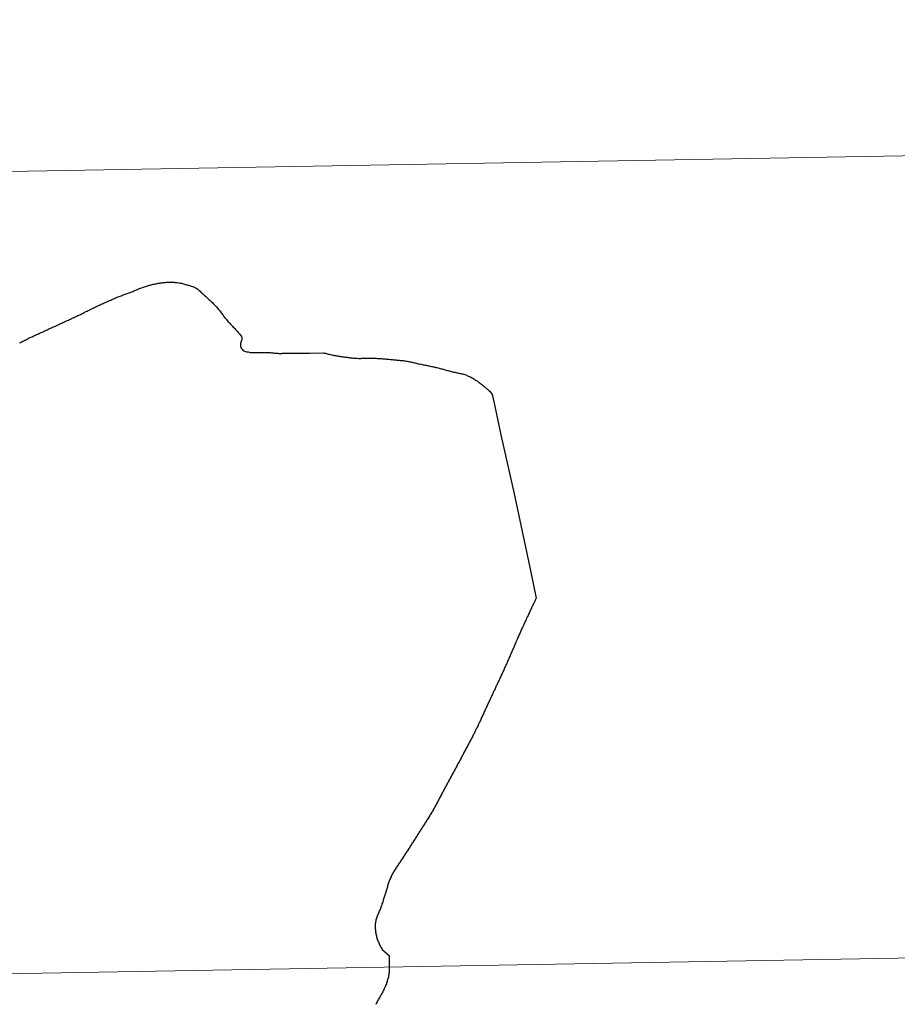
# Model space of a CAD drawing. Extents: x 615779 to 620285, y 794012 to 797059.
# Drawn here: x 616856 to 616886, y 794241 to 794275 of the extents above; entities that cross this region are included whole.
import ezdxf

# ---------------------------------------------------------------- set-up
doc = ezdxf.new("R2010")
doc.units = 0
doc.header["$MEASUREMENT"] = 0
doc.layers.add('Nivel 63', color=7, linetype='Continuous')

msp = doc.modelspace()

# ---------------------------------------------------------------- linework, layer by layer
at = {"layer": 'Nivel 63', "color": 7, "linetype": 'Continuous', "lineweight": 30, "flags": 128}
for points in [[(616857.927, 794264.825), (616857.961, 794264.841), (616857.993, 794264.856), (616858.026, 794264.871), (616858.058, 794264.887), (616858.092, 794264.905), (616858.122, 794264.917), (616858.155, 794264.935), (616858.187, 794264.949), (616858.219, 794264.967), (616858.252, 794264.981), (616858.284, 794264.999), (616858.316, 794265.015), (616858.35, 794265.031), (616858.381, 794265.047), (616858.413, 794265.064), (616858.447, 794265.08), (616858.478, 794265.096), (616858.512, 794265.112), (616858.544, 794265.129), (616858.576, 794265.144), (616858.609, 794265.16), (616858.641, 794265.176), (616858.675, 794265.192), (616858.707, 794265.207), (616858.738, 794265.222), (616858.772, 794265.238), (616858.804, 794265.252), (616858.838, 794265.268), (616858.869, 794265.282), (616858.903, 794265.298), (616858.937, 794265.312), (616858.969, 794265.328), (616859.002, 794265.343), (616859.036, 794265.357), (616859.07, 794265.372), (616859.102, 794265.387), (616859.135, 794265.401), (616859.169, 794265.415), (616859.203, 794265.43), (616859.235, 794265.445), (616859.268, 794265.458), (616859.302, 794265.472), (616859.336, 794265.486), (616859.37, 794265.5), (616859.395, 794265.511), (616859.429, 794265.524), (616859.463, 794265.538), (616859.497, 794265.55), (616859.531, 794265.564), (616859.564, 794265.576), (616859.598, 794265.589), (616859.632, 794265.603), (616859.668, 794265.615), (616859.701, 794265.628), (616859.733, 794265.64), (616859.769, 794265.653), (616859.803, 794265.667), (616859.837, 794265.679), (616859.864, 794265.69), (616859.896, 794265.702), (616859.93, 794265.715), (616859.964, 794265.729), (616859.999, 794265.743), (616860.031, 794265.757), (616860.065, 794265.77), (616860.099, 794265.784), (616860.133, 794265.798), (616860.166, 794265.811), (616860.2, 794265.825), (616860.234, 794265.839), (616860.268, 794265.851), (616860.301, 794265.864), (616860.337, 794265.876), (616860.369, 794265.886), (616860.405, 794265.898), (616860.441, 794265.909), (616860.474, 794265.918), (616860.498, 794265.925), (616860.534, 794265.933), (616860.57, 794265.943), (616860.606, 794265.952), (616860.64, 794265.96), (616860.676, 794265.969), (616860.712, 794265.975), (616860.747, 794265.982), (616860.783, 794265.989), (616860.819, 794265.995), (616860.855, 794266), (616860.891, 794266.007), (616860.927, 794266.012), (616860.963, 794266.016), (616860.999, 794266.019), (616861.035, 794266.023), (616861.071, 794266.027), (616861.107, 794266.029), (616861.115, 794266.03), (616861.151, 794266.032), (616861.187, 794266.033), (616861.225, 794266.033), (616861.261, 794266.034)], [(616857.927, 794264.825), (616857.961, 794264.841), (616857.993, 794264.856), (616858.026, 794264.871), (616858.058, 794264.887), (616858.092, 794264.905), (616858.122, 794264.917), (616858.155, 794264.935), (616858.187, 794264.949), (616858.219, 794264.967), (616858.252, 794264.981), (616858.284, 794264.999), (616858.316, 794265.015), (616858.35, 794265.031), (616858.381, 794265.047), (616858.413, 794265.064), (616858.447, 794265.08), (616858.478, 794265.096), (616858.512, 794265.112), (616858.544, 794265.129), (616858.576, 794265.144), (616858.609, 794265.16), (616858.641, 794265.176), (616858.675, 794265.192), (616858.707, 794265.207), (616858.738, 794265.222), (616858.772, 794265.238), (616858.804, 794265.252), (616858.838, 794265.268), (616858.869, 794265.282), (616858.903, 794265.298), (616858.937, 794265.312), (616858.969, 794265.328), (616859.002, 794265.343), (616859.036, 794265.357), (616859.07, 794265.372), (616859.102, 794265.387), (616859.135, 794265.401), (616859.169, 794265.415), (616859.203, 794265.43), (616859.235, 794265.445), (616859.268, 794265.458), (616859.302, 794265.472), (616859.336, 794265.486), (616859.37, 794265.5), (616859.395, 794265.511), (616859.429, 794265.524), (616859.463, 794265.538), (616859.497, 794265.55), (616859.531, 794265.564), (616859.564, 794265.576), (616859.598, 794265.589), (616859.632, 794265.603), (616859.668, 794265.615), (616859.701, 794265.628), (616859.733, 794265.64), (616859.769, 794265.653), (616859.803, 794265.667), (616859.837, 794265.679), (616859.864, 794265.69), (616859.896, 794265.702), (616859.93, 794265.715), (616859.964, 794265.729), (616859.999, 794265.743), (616860.031, 794265.757), (616860.065, 794265.77), (616860.099, 794265.784), (616860.133, 794265.798), (616860.166, 794265.811), (616860.2, 794265.825), (616860.234, 794265.839), (616860.268, 794265.851), (616860.301, 794265.864), (616860.337, 794265.876), (616860.369, 794265.886), (616860.405, 794265.898), (616860.441, 794265.909), (616860.474, 794265.918), (616860.498, 794265.925), (616860.534, 794265.933), (616860.57, 794265.943), (616860.606, 794265.952), (616860.64, 794265.96), (616860.676, 794265.969), (616860.712, 794265.975), (616860.747, 794265.982), (616860.783, 794265.989), (616860.819, 794265.995), (616860.855, 794266), (616860.891, 794266.007), (616860.927, 794266.012), (616860.963, 794266.016), (616860.999, 794266.019), (616861.035, 794266.023), (616861.071, 794266.027), (616861.107, 794266.029), (616861.115, 794266.03), (616861.151, 794266.032), (616861.187, 794266.033), (616861.225, 794266.033), (616861.261, 794266.034)], [(616861.261, 794266.034), (616861.297, 794266.033), (616861.333, 794266.032), (616861.369, 794266.031), (616861.405, 794266.028), (616861.441, 794266.024), (616861.477, 794266.02), (616861.515, 794266.015), (616861.549, 794266.01), (616861.585, 794266.003), (616861.619, 794265.996), (616861.655, 794265.987), (616861.69, 794265.978), (616861.726, 794265.967), (616861.76, 794265.958), (616861.796, 794265.947), (616861.83, 794265.937), (616861.865, 794265.927), (616861.867, 794265.927), (616861.901, 794265.916), (616861.937, 794265.906), (616861.971, 794265.896), (616862.007, 794265.885), (616862.04, 794265.873), (616862.074, 794265.859), (616862.106, 794265.842), (616862.13, 794265.828), (616862.159, 794265.809), (616862.189, 794265.787), (616862.217, 794265.765), (616862.244, 794265.742), (616862.272, 794265.717), (616862.299, 794265.691), (616862.325, 794265.667), (616862.352, 794265.642), (616862.378, 794265.616), (616862.404, 794265.592), (616862.429, 794265.57), (616862.457, 794265.546), (616862.484, 794265.52), (616862.51, 794265.497), (616862.539, 794265.473), (616862.565, 794265.448), (616862.591, 794265.424), (616862.618, 794265.4), (616862.644, 794265.374), (616862.671, 794265.349), (616862.697, 794265.323), (616862.724, 794265.298), (616862.748, 794265.272), (616862.773, 794265.246), (616862.799, 794265.22), (616862.823, 794265.193), (616862.842, 794265.172), (616862.866, 794265.145), (616862.889, 794265.117), (616862.913, 794265.09), (616862.936, 794265.06), (616862.958, 794265.033), (616862.981, 794265.004), (616863.003, 794264.974), (616863.024, 794264.946), (616863.046, 794264.917), (616863.067, 794264.887), (616863.089, 794264.859), (616863.112, 794264.831), (616863.134, 794264.801), (616863.157, 794264.773), (616863.179, 794264.745), (616863.204, 794264.716), (616863.226, 794264.689), (616863.226, 794264.688), (616863.251, 794264.66), (616863.275, 794264.633), (616863.3, 794264.607), (616863.324, 794264.58), (616863.349, 794264.553), (616863.375, 794264.527), (616863.4, 794264.501), (616863.424, 794264.476), (616863.449, 794264.448), (616863.473, 794264.421), (616863.5, 794264.394), (616863.522, 794264.367), (616863.546, 794264.34), (616863.565, 794264.317), (616863.591, 794264.289), (616863.614, 794264.264), (616863.638, 794264.235), (616863.663, 794264.208), (616863.685, 794264.178), (616863.704, 794264.147), (616863.72, 794264.116), (616863.722, 794264.112), (616863.725, 794264.076), (616863.725, 794264.065), (616863.718, 794264.03), (616863.71, 794264.005), (616863.699, 794263.97), (616863.686, 794263.937), (616863.676, 794263.903)], [(616861.261, 794266.034), (616861.297, 794266.033), (616861.333, 794266.032), (616861.369, 794266.031), (616861.405, 794266.028), (616861.441, 794266.024), (616861.477, 794266.02), (616861.515, 794266.015), (616861.549, 794266.01), (616861.585, 794266.003), (616861.619, 794265.996), (616861.655, 794265.987), (616861.69, 794265.978), (616861.726, 794265.967), (616861.76, 794265.958), (616861.796, 794265.947), (616861.83, 794265.937), (616861.865, 794265.927), (616861.867, 794265.927), (616861.901, 794265.916), (616861.937, 794265.906), (616861.971, 794265.896), (616862.007, 794265.885), (616862.04, 794265.873), (616862.074, 794265.859), (616862.106, 794265.842), (616862.13, 794265.828), (616862.159, 794265.809), (616862.189, 794265.787), (616862.217, 794265.765), (616862.244, 794265.742), (616862.272, 794265.717), (616862.299, 794265.691), (616862.325, 794265.667), (616862.352, 794265.642), (616862.378, 794265.616), (616862.404, 794265.592), (616862.429, 794265.57), (616862.457, 794265.546), (616862.484, 794265.52), (616862.51, 794265.497), (616862.539, 794265.473), (616862.565, 794265.448), (616862.591, 794265.424), (616862.618, 794265.4), (616862.644, 794265.374), (616862.671, 794265.349), (616862.697, 794265.323), (616862.724, 794265.298), (616862.748, 794265.272), (616862.773, 794265.246), (616862.799, 794265.22), (616862.823, 794265.193), (616862.842, 794265.172), (616862.866, 794265.145), (616862.889, 794265.117), (616862.913, 794265.09), (616862.936, 794265.06), (616862.958, 794265.033), (616862.981, 794265.004), (616863.003, 794264.974), (616863.024, 794264.946), (616863.046, 794264.917), (616863.067, 794264.887), (616863.089, 794264.859), (616863.112, 794264.831), (616863.134, 794264.801), (616863.157, 794264.773), (616863.179, 794264.745), (616863.204, 794264.716), (616863.226, 794264.689), (616863.226, 794264.688), (616863.251, 794264.66), (616863.275, 794264.633), (616863.3, 794264.607), (616863.324, 794264.58), (616863.349, 794264.553), (616863.375, 794264.527), (616863.4, 794264.501), (616863.424, 794264.476), (616863.449, 794264.448), (616863.473, 794264.421), (616863.5, 794264.394), (616863.522, 794264.367), (616863.546, 794264.34), (616863.565, 794264.317), (616863.591, 794264.289), (616863.614, 794264.264), (616863.638, 794264.235), (616863.663, 794264.208), (616863.685, 794264.178), (616863.704, 794264.147), (616863.72, 794264.116), (616863.722, 794264.112), (616863.725, 794264.076), (616863.725, 794264.065), (616863.718, 794264.03), (616863.71, 794264.005), (616863.699, 794263.97), (616863.686, 794263.937), (616863.676, 794263.903)], [(616856.005, 794263.922), (616856.036, 794263.94), (616856.07, 794263.957), (616856.084, 794263.965), (616856.116, 794263.981), (616856.147, 794264), (616856.181, 794264.015), (616856.213, 794264.034), (616856.244, 794264.048), (616856.276, 794264.067), (616856.306, 794264.078), (616856.338, 794264.096), (616856.371, 794264.109), (616856.403, 794264.126), (616856.437, 794264.141), (616856.469, 794264.157), (616856.502, 794264.171), (616856.536, 794264.186), (616856.57, 794264.201), (616856.602, 794264.216), (616856.635, 794264.231), (616856.667, 794264.246), (616856.685, 794264.253), (616856.719, 794264.27), (616856.75, 794264.284), (616856.784, 794264.301), (616856.816, 794264.314), (616856.85, 794264.33), (616856.883, 794264.344), (616856.915, 794264.359), (616856.947, 794264.375), (616856.981, 794264.389), (616857.02, 794264.41), (616857.048, 794264.42), (616857.08, 794264.436), (616857.114, 794264.45), (616857.145, 794264.467), (616857.179, 794264.481), (616857.213, 794264.497), (616857.245, 794264.511), (616857.278, 794264.528), (616857.312, 794264.542), (616857.344, 794264.558), (616857.366, 794264.567), (616857.399, 794264.584), (616857.433, 794264.598), (616857.465, 794264.615), (616857.499, 794264.628), (616857.53, 794264.645), (616857.566, 794264.658), (616857.598, 794264.675), (616857.631, 794264.689), (616857.663, 794264.704), (616857.697, 794264.719), (616857.731, 794264.733), (616857.762, 794264.749), (616857.796, 794264.763), (616857.83, 794264.78), (616857.862, 794264.795), (616857.895, 794264.81), (616857.927, 794264.825)], [(616856.005, 794263.922), (616856.036, 794263.94), (616856.07, 794263.957), (616856.084, 794263.965), (616856.116, 794263.981), (616856.147, 794264), (616856.181, 794264.015), (616856.213, 794264.034), (616856.244, 794264.048), (616856.276, 794264.067), (616856.306, 794264.078), (616856.338, 794264.096), (616856.371, 794264.109), (616856.403, 794264.126), (616856.437, 794264.141), (616856.469, 794264.157), (616856.502, 794264.171), (616856.536, 794264.186), (616856.57, 794264.201), (616856.602, 794264.216), (616856.635, 794264.231), (616856.667, 794264.246), (616856.685, 794264.253), (616856.719, 794264.27), (616856.75, 794264.284), (616856.784, 794264.301), (616856.816, 794264.314), (616856.85, 794264.33), (616856.883, 794264.344), (616856.915, 794264.359), (616856.947, 794264.375), (616856.981, 794264.389), (616857.02, 794264.41), (616857.048, 794264.42), (616857.08, 794264.436), (616857.114, 794264.45), (616857.145, 794264.467), (616857.179, 794264.481), (616857.213, 794264.497), (616857.245, 794264.511), (616857.278, 794264.528), (616857.312, 794264.542), (616857.344, 794264.558), (616857.366, 794264.567), (616857.399, 794264.584), (616857.433, 794264.598), (616857.465, 794264.615), (616857.499, 794264.628), (616857.53, 794264.645), (616857.566, 794264.658), (616857.598, 794264.675), (616857.631, 794264.689), (616857.663, 794264.704), (616857.697, 794264.719), (616857.731, 794264.733), (616857.762, 794264.749), (616857.796, 794264.763), (616857.83, 794264.78), (616857.862, 794264.795), (616857.895, 794264.81), (616857.927, 794264.825)], [(616863.676, 794263.903), (616863.671, 794263.867), (616863.671, 794263.849), (616863.676, 794263.813), (616863.686, 794263.777), (616863.701, 794263.742), (616863.709, 794263.729), (616863.732, 794263.702), (616863.758, 794263.674), (616863.788, 794263.654), (616863.817, 794263.639), (616863.851, 794263.629), (616863.887, 794263.62), (616863.903, 794263.617), (616863.937, 794263.609), (616863.973, 794263.602), (616864.01, 794263.597), (616864.046, 794263.594), (616864.052, 794263.593), (616864.088, 794263.59), (616864.124, 794263.589), (616864.16, 794263.587), (616864.196, 794263.587), (616864.232, 794263.588), (616864.268, 794263.588), (616864.306, 794263.59), (616864.342, 794263.59), (616864.378, 794263.592), (616864.414, 794263.593), (616864.45, 794263.593), (616864.486, 794263.596), (616864.524, 794263.595), (616864.56, 794263.595), (616864.596, 794263.594), (616864.608, 794263.593), (616864.644, 794263.592), (616864.68, 794263.59), (616864.714, 794263.586), (616864.752, 794263.584), (616864.788, 794263.579), (616864.824, 794263.575), (616864.86, 794263.573), (616864.896, 794263.568), (616864.932, 794263.566), (616864.968, 794263.563), (616865.004, 794263.562), (616865.04, 794263.56), (616865.076, 794263.559), (616865.114, 794263.562), (616865.138, 794263.563), (616865.174, 794263.57), (616865.18, 794263.57), (616865.216, 794263.571), (616865.252, 794263.572), (616865.288, 794263.572), (616865.324, 794263.572), (616865.36, 794263.572), (616865.398, 794263.57), (616865.434, 794263.569), (616865.47, 794263.569), (616865.506, 794263.569), (616865.542, 794263.568), (616865.568, 794263.569), (616865.604, 794263.567), (616865.64, 794263.567), (616865.676, 794263.569), (616865.714, 794263.567), (616865.75, 794263.568), (616865.786, 794263.568), (616865.822, 794263.568), (616865.858, 794263.568), (616865.894, 794263.567), (616865.93, 794263.569), (616865.968, 794263.568), (616866.004, 794263.568), (616866.04, 794263.568), (616866.076, 794263.569), (616866.552, 794263.583), (616866.562, 794263.58), (616866.592, 794263.571), (616866.622, 794263.564), (616866.657, 794263.554), (616866.689, 794263.545), (616866.723, 794263.536), (616866.759, 794263.529), (616866.797, 794263.519), (616866.835, 794263.511), (616866.876, 794263.503), (616866.918, 794263.494), (616866.938, 794263.491), (616866.974, 794263.483), (616867.008, 794263.477), (616867.044, 794263.471), (616867.08, 794263.464), (616867.114, 794263.459), (616867.152, 794263.453), (616867.189, 794263.449), (616867.225, 794263.443), (616867.261, 794263.438), (616867.297, 794263.433), (616867.301, 794263.433)], [(616863.676, 794263.903), (616863.671, 794263.867), (616863.671, 794263.849), (616863.676, 794263.813), (616863.686, 794263.777), (616863.701, 794263.742), (616863.709, 794263.729), (616863.732, 794263.702), (616863.758, 794263.674), (616863.788, 794263.654), (616863.817, 794263.639), (616863.851, 794263.629), (616863.887, 794263.62), (616863.903, 794263.617), (616863.937, 794263.609), (616863.973, 794263.602), (616864.01, 794263.597), (616864.046, 794263.594), (616864.052, 794263.593), (616864.088, 794263.59), (616864.124, 794263.589), (616864.16, 794263.587), (616864.196, 794263.587), (616864.232, 794263.588), (616864.268, 794263.588), (616864.306, 794263.59), (616864.342, 794263.59), (616864.378, 794263.592), (616864.414, 794263.593), (616864.45, 794263.593), (616864.486, 794263.596), (616864.524, 794263.595), (616864.56, 794263.595), (616864.596, 794263.594), (616864.608, 794263.593), (616864.644, 794263.592), (616864.68, 794263.59), (616864.714, 794263.586), (616864.752, 794263.584), (616864.788, 794263.579), (616864.824, 794263.575), (616864.86, 794263.573), (616864.896, 794263.568), (616864.932, 794263.566), (616864.968, 794263.563), (616865.004, 794263.562), (616865.04, 794263.56), (616865.076, 794263.559), (616865.114, 794263.562), (616865.138, 794263.563), (616865.174, 794263.57), (616865.18, 794263.57), (616865.216, 794263.571), (616865.252, 794263.572), (616865.288, 794263.572), (616865.324, 794263.572), (616865.36, 794263.572), (616865.398, 794263.57), (616865.434, 794263.569), (616865.47, 794263.569), (616865.506, 794263.569), (616865.542, 794263.568), (616865.568, 794263.569), (616865.604, 794263.567), (616865.64, 794263.567), (616865.676, 794263.569), (616865.714, 794263.567), (616865.75, 794263.568), (616865.786, 794263.568), (616865.822, 794263.568), (616865.858, 794263.568), (616865.894, 794263.567), (616865.93, 794263.569), (616865.968, 794263.568), (616866.004, 794263.568), (616866.04, 794263.568), (616866.076, 794263.569), (616866.552, 794263.583), (616866.562, 794263.58), (616866.592, 794263.571), (616866.622, 794263.564), (616866.657, 794263.554), (616866.689, 794263.545), (616866.723, 794263.536), (616866.759, 794263.529), (616866.797, 794263.519), (616866.835, 794263.511), (616866.876, 794263.503), (616866.918, 794263.494), (616866.938, 794263.491), (616866.974, 794263.483), (616867.008, 794263.477), (616867.044, 794263.471), (616867.08, 794263.464), (616867.114, 794263.459), (616867.152, 794263.453), (616867.189, 794263.449), (616867.225, 794263.443), (616867.261, 794263.438), (616867.297, 794263.433), (616867.301, 794263.433)], [(616867.301, 794263.433), (616867.337, 794263.428), (616867.373, 794263.424), (616867.409, 794263.418), (616867.445, 794263.415), (616867.481, 794263.409), (616867.517, 794263.405), (616867.553, 794263.401), (616867.59, 794263.397), (616867.624, 794263.396), (616867.662, 794263.391), (616867.698, 794263.39), (616867.71, 794263.388), (616867.748, 794263.389), (616867.784, 794263.387), (616867.82, 794263.388), (616867.856, 794263.388), (616867.892, 794263.389), (616867.928, 794263.389), (616867.954, 794263.389), (616867.988, 794263.39), (616868.026, 794263.391), (616868.062, 794263.393), (616868.098, 794263.392), (616868.136, 794263.394), (616868.172, 794263.394), (616868.208, 794263.394), (616868.244, 794263.393), (616868.278, 794263.393), (616868.314, 794263.393), (616868.35, 794263.39), (616868.386, 794263.389), (616868.422, 794263.388), (616868.46, 794263.384), (616868.496, 794263.383), (616868.532, 794263.38), (616868.568, 794263.378), (616868.604, 794263.376), (616868.626, 794263.375), (616868.66, 794263.371), (616868.698, 794263.368), (616868.734, 794263.365), (616868.77, 794263.363), (616868.806, 794263.359), (616868.842, 794263.355), (616868.878, 794263.354), (616868.915, 794263.348), (616868.951, 794263.345), (616868.987, 794263.341), (616869.001, 794263.341), (616869.037, 794263.336), (616869.073, 794263.334), (616869.105, 794263.33), (616869.145, 794263.327), (616869.181, 794263.324), (616869.217, 794263.319), (616869.253, 794263.318), (616869.289, 794263.313), (616869.325, 794263.309), (616869.361, 794263.304), (616869.398, 794263.3), (616869.434, 794263.293), (616869.46, 794263.29), (616869.496, 794263.282), (616869.53, 794263.275), (616869.566, 794263.269), (616869.602, 794263.26), (616869.636, 794263.253), (616869.673, 794263.244), (616869.709, 794263.237), (616869.743, 794263.228), (616869.779, 794263.219), (616869.815, 794263.213), (616869.849, 794263.202), (616869.883, 794263.195), (616869.92, 794263.188), (616869.946, 794263.182), (616869.982, 794263.175), (616870.018, 794263.168), (616870.054, 794263.16), (616870.088, 794263.154), (616870.124, 794263.146), (616870.16, 794263.139), (616870.195, 794263.132), (616870.231, 794263.125), (616870.267, 794263.119), (616870.303, 794263.11), (616870.337, 794263.104), (616870.373, 794263.096), (616870.409, 794263.087), (616870.445, 794263.08), (616870.462, 794263.075), (616870.498, 794263.066), (616870.534, 794263.056), (616870.568, 794263.049), (616870.604, 794263.038), (616870.638, 794263.029), (616870.675, 794263.019), (616870.709, 794263.009), (616870.743, 794262.999), (616870.779, 794262.99)], [(616867.301, 794263.433), (616867.337, 794263.428), (616867.373, 794263.424), (616867.409, 794263.418), (616867.445, 794263.415), (616867.481, 794263.409), (616867.517, 794263.405), (616867.553, 794263.401), (616867.59, 794263.397), (616867.624, 794263.396), (616867.662, 794263.391), (616867.698, 794263.39), (616867.71, 794263.388), (616867.748, 794263.389), (616867.784, 794263.387), (616867.82, 794263.388), (616867.856, 794263.388), (616867.892, 794263.389), (616867.928, 794263.389), (616867.954, 794263.389), (616867.988, 794263.39), (616868.026, 794263.391), (616868.062, 794263.393), (616868.098, 794263.392), (616868.136, 794263.394), (616868.172, 794263.394), (616868.208, 794263.394), (616868.244, 794263.393), (616868.278, 794263.393), (616868.314, 794263.393), (616868.35, 794263.39), (616868.386, 794263.389), (616868.422, 794263.388), (616868.46, 794263.384), (616868.496, 794263.383), (616868.532, 794263.38), (616868.568, 794263.378), (616868.604, 794263.376), (616868.626, 794263.375), (616868.66, 794263.371), (616868.698, 794263.368), (616868.734, 794263.365), (616868.77, 794263.363), (616868.806, 794263.359), (616868.842, 794263.355), (616868.878, 794263.354), (616868.915, 794263.348), (616868.951, 794263.345), (616868.987, 794263.341), (616869.001, 794263.341), (616869.037, 794263.336), (616869.073, 794263.334), (616869.105, 794263.33), (616869.145, 794263.327), (616869.181, 794263.324), (616869.217, 794263.319), (616869.253, 794263.318), (616869.289, 794263.313), (616869.325, 794263.309), (616869.361, 794263.304), (616869.398, 794263.3), (616869.434, 794263.293), (616869.46, 794263.29), (616869.496, 794263.282), (616869.53, 794263.275), (616869.566, 794263.269), (616869.602, 794263.26), (616869.636, 794263.253), (616869.673, 794263.244), (616869.709, 794263.237), (616869.743, 794263.228), (616869.779, 794263.219), (616869.815, 794263.213), (616869.849, 794263.202), (616869.883, 794263.195), (616869.92, 794263.188), (616869.946, 794263.182), (616869.982, 794263.175), (616870.018, 794263.168), (616870.054, 794263.16), (616870.088, 794263.154), (616870.124, 794263.146), (616870.16, 794263.139), (616870.195, 794263.132), (616870.231, 794263.125), (616870.267, 794263.119), (616870.303, 794263.11), (616870.337, 794263.104), (616870.373, 794263.096), (616870.409, 794263.087), (616870.445, 794263.08), (616870.462, 794263.075), (616870.498, 794263.066), (616870.534, 794263.056), (616870.568, 794263.049), (616870.604, 794263.038), (616870.638, 794263.029), (616870.675, 794263.019), (616870.709, 794263.009), (616870.743, 794262.999), (616870.779, 794262.99)], [(616870.779, 794262.99), (616870.813, 794262.979), (616870.849, 794262.969), (616870.884, 794262.961), (616870.918, 794262.95), (616870.954, 794262.942), (616870.988, 794262.932), (616871.024, 794262.924), (616871.048, 794262.917), (616871.085, 794262.91), (616871.119, 794262.903), (616871.155, 794262.896), (616871.189, 794262.889), (616871.225, 794262.881), (616871.261, 794262.875), (616871.295, 794262.867), (616871.333, 794262.859), (616871.368, 794262.851), (616871.404, 794262.841), (616871.426, 794262.834), (616871.462, 794262.824), (616871.496, 794262.811), (616871.531, 794262.799), (616871.563, 794262.784), (616871.591, 794262.772), (616871.625, 794262.756), (616871.658, 794262.741), (616871.692, 794262.723), (616871.722, 794262.707), (616871.755, 794262.688), (616871.767, 794262.681), (616871.797, 794262.661), (616871.827, 794262.642), (616871.858, 794262.622), (616871.888, 794262.602), (616871.918, 794262.581), (616871.949, 794262.56), (616871.977, 794262.539), (616872.006, 794262.517), (616872.036, 794262.495), (616872.054, 794262.482), (616872.083, 794262.459), (616872.111, 794262.437), (616872.139, 794262.414), (616872.166, 794262.392), (616872.194, 794262.368), (616872.223, 794262.344), (616872.249, 794262.319), (616872.275, 794262.296), (616872.304, 794262.271), (616872.33, 794262.247), (616872.414, 794262.134), (616872.481, 794261.836), (616872.721, 794260.733), (616873.177, 794258.684), (616873.758, 794255.959), (616873.942, 794255.052), (616873.936, 794255.039), (616873.923, 794255.012), (616873.909, 794254.985), (616873.896, 794254.957), (616873.882, 794254.928), (616873.869, 794254.899), (616873.855, 794254.87), (616873.842, 794254.841), (616873.826, 794254.811), (616873.813, 794254.78), (616873.797, 794254.751), (616873.784, 794254.72), (616873.768, 794254.688), (616873.753, 794254.656), (616873.737, 794254.625), (616873.724, 794254.593), (616873.707, 794254.559), (616873.693, 794254.526), (616873.676, 794254.494), (616873.66, 794254.461), (616873.645, 794254.426), (616873.63, 794254.391), (616873.612, 794254.358), (616873.595, 794254.321), (616873.581, 794254.286), (616873.564, 794254.25), (616873.549, 794254.215), (616873.531, 794254.178), (616873.514, 794254.141), (616873.497, 794254.105), (616873.479, 794254.067), (616873.462, 794254.029), (616873.444, 794253.991), (616873.427, 794253.952), (616873.414, 794253.923), (616873.4, 794253.89), (616873.385, 794253.857), (616873.367, 794253.824), (616873.354, 794253.791), (616873.339, 794253.757), (616873.325, 794253.724), (616873.31, 794253.691), (616873.296, 794253.658), (616873.281, 794253.625)], [(616870.779, 794262.99), (616870.813, 794262.979), (616870.849, 794262.969), (616870.884, 794262.961), (616870.918, 794262.95), (616870.954, 794262.942), (616870.988, 794262.932), (616871.024, 794262.924), (616871.048, 794262.917), (616871.085, 794262.91), (616871.119, 794262.903), (616871.155, 794262.896), (616871.189, 794262.889), (616871.225, 794262.881), (616871.261, 794262.875), (616871.295, 794262.867), (616871.333, 794262.859), (616871.368, 794262.851), (616871.404, 794262.841), (616871.426, 794262.834), (616871.462, 794262.824), (616871.496, 794262.811), (616871.531, 794262.799), (616871.563, 794262.784), (616871.591, 794262.772), (616871.625, 794262.756), (616871.658, 794262.741), (616871.692, 794262.723), (616871.722, 794262.707), (616871.755, 794262.688), (616871.767, 794262.681), (616871.797, 794262.661), (616871.827, 794262.642), (616871.858, 794262.622), (616871.888, 794262.602), (616871.918, 794262.581), (616871.949, 794262.56), (616871.977, 794262.539), (616872.006, 794262.517), (616872.036, 794262.495), (616872.054, 794262.482), (616872.083, 794262.459), (616872.111, 794262.437), (616872.139, 794262.414), (616872.166, 794262.392), (616872.194, 794262.368), (616872.223, 794262.344), (616872.249, 794262.319), (616872.275, 794262.296), (616872.304, 794262.271), (616872.33, 794262.247), (616872.414, 794262.134), (616872.481, 794261.836), (616872.721, 794260.733), (616873.177, 794258.684), (616873.758, 794255.959), (616873.942, 794255.052), (616873.936, 794255.039), (616873.923, 794255.012), (616873.909, 794254.985), (616873.896, 794254.957), (616873.882, 794254.928), (616873.869, 794254.899), (616873.855, 794254.87), (616873.842, 794254.841), (616873.826, 794254.811), (616873.813, 794254.78), (616873.797, 794254.751), (616873.784, 794254.72), (616873.768, 794254.688), (616873.753, 794254.656), (616873.737, 794254.625), (616873.724, 794254.593), (616873.707, 794254.559), (616873.693, 794254.526), (616873.676, 794254.494), (616873.66, 794254.461), (616873.645, 794254.426), (616873.63, 794254.391), (616873.612, 794254.358), (616873.595, 794254.321), (616873.581, 794254.286), (616873.564, 794254.25), (616873.549, 794254.215), (616873.531, 794254.178), (616873.514, 794254.141), (616873.497, 794254.105), (616873.479, 794254.067), (616873.462, 794254.029), (616873.444, 794253.991), (616873.427, 794253.952), (616873.414, 794253.923), (616873.4, 794253.89), (616873.385, 794253.857), (616873.367, 794253.824), (616873.354, 794253.791), (616873.339, 794253.757), (616873.325, 794253.724), (616873.31, 794253.691), (616873.296, 794253.658), (616873.281, 794253.625)], [(616873.281, 794253.625), (616873.267, 794253.593), (616873.252, 794253.558), (616873.239, 794253.525), (616873.223, 794253.492), (616873.21, 794253.458), (616873.194, 794253.424), (616873.181, 794253.392), (616873.165, 794253.359), (616873.15, 794253.325), (616873.137, 794253.29), (616873.121, 794253.259), (616873.108, 794253.225), (616873.092, 794253.191), (616873.079, 794253.158), (616873.064, 794253.126), (616873.05, 794253.092), (616873.035, 794253.058), (616873.021, 794253.025), (616873.006, 794252.993), (616872.992, 794252.959), (616872.977, 794252.925), (616872.964, 794252.892), (616872.948, 794252.86), (616872.933, 794252.827), (616872.919, 794252.792), (616872.904, 794252.759), (616872.89, 794252.726), (616872.875, 794252.694), (616872.86, 794252.66), (616872.844, 794252.627), (616872.833, 794252.601), (616872.817, 794252.569), (616872.804, 794252.535), (616872.786, 794252.502), (616872.773, 794252.468), (616872.757, 794252.438), (616872.742, 794252.403), (616872.727, 794252.37), (616872.713, 794252.337), (616872.696, 794252.304), (616872.682, 794252.271), (616872.667, 794252.238), (616872.652, 794252.205), (616872.636, 794252.172), (616872.621, 794252.139), (616872.605, 794252.106), (616872.59, 794252.074), (616872.574, 794252.041), (616872.559, 794252.008), (616872.544, 794251.975), (616872.528, 794251.941), (616872.513, 794251.909), (616872.497, 794251.876), (616872.482, 794251.844), (616872.466, 794251.81), (616872.451, 794251.778), (616872.436, 794251.745), (616872.422, 794251.714), (616872.405, 794251.678), (616872.389, 794251.646), (616872.374, 794251.614), (616872.358, 794251.58), (616872.343, 794251.547), (616872.328, 794251.515), (616872.312, 794251.483), (616872.297, 794251.448), (616872.281, 794251.416), (616872.266, 794251.384), (616872.25, 794251.351), (616872.235, 794251.317), (616872.22, 794251.284), (616872.204, 794251.252), (616872.189, 794251.218), (616872.175, 794251.186), (616872.167, 794251.173), (616872.154, 794251.14), (616872.137, 794251.107), (616872.121, 794251.075), (616872.108, 794251.041), (616872.092, 794251.008), (616872.077, 794250.975), (616872.048, 794250.909), (616872.033, 794250.876), (616872.017, 794250.843), (616872.004, 794250.81), (616871.988, 794250.777), (616871.973, 794250.744), (616871.957, 794250.711), (616871.942, 794250.678), (616871.927, 794250.645), (616871.911, 794250.611), (616871.896, 794250.58), (616871.878, 794250.547), (616871.863, 794250.514), (616871.847, 794250.481), (616871.84, 794250.467), (616871.824, 794250.435), (616871.807, 794250.402), (616871.791, 794250.369), (616871.774, 794250.338)], [(616873.281, 794253.625), (616873.267, 794253.593), (616873.252, 794253.558), (616873.239, 794253.525), (616873.223, 794253.492), (616873.21, 794253.458), (616873.194, 794253.424), (616873.181, 794253.392), (616873.165, 794253.359), (616873.15, 794253.325), (616873.137, 794253.29), (616873.121, 794253.259), (616873.108, 794253.225), (616873.092, 794253.191), (616873.079, 794253.158), (616873.064, 794253.126), (616873.05, 794253.092), (616873.035, 794253.058), (616873.021, 794253.025), (616873.006, 794252.993), (616872.992, 794252.959), (616872.977, 794252.925), (616872.964, 794252.892), (616872.948, 794252.86), (616872.933, 794252.827), (616872.919, 794252.792), (616872.904, 794252.759), (616872.89, 794252.726), (616872.875, 794252.694), (616872.86, 794252.66), (616872.844, 794252.627), (616872.833, 794252.601), (616872.817, 794252.569), (616872.804, 794252.535), (616872.786, 794252.502), (616872.773, 794252.468), (616872.757, 794252.438), (616872.742, 794252.403), (616872.727, 794252.37), (616872.713, 794252.337), (616872.696, 794252.304), (616872.682, 794252.271), (616872.667, 794252.238), (616872.652, 794252.205), (616872.636, 794252.172), (616872.621, 794252.139), (616872.605, 794252.106), (616872.59, 794252.074), (616872.574, 794252.041), (616872.559, 794252.008), (616872.544, 794251.975), (616872.528, 794251.941), (616872.513, 794251.909), (616872.497, 794251.876), (616872.482, 794251.844), (616872.466, 794251.81), (616872.451, 794251.778), (616872.436, 794251.745), (616872.422, 794251.714), (616872.405, 794251.678), (616872.389, 794251.646), (616872.374, 794251.614), (616872.358, 794251.58), (616872.343, 794251.547), (616872.328, 794251.515), (616872.312, 794251.483), (616872.297, 794251.448), (616872.281, 794251.416), (616872.266, 794251.384), (616872.25, 794251.351), (616872.235, 794251.317), (616872.22, 794251.284), (616872.204, 794251.252), (616872.189, 794251.218), (616872.175, 794251.186), (616872.167, 794251.173), (616872.154, 794251.14), (616872.137, 794251.107), (616872.121, 794251.075), (616872.108, 794251.041), (616872.092, 794251.008), (616872.077, 794250.975), (616872.048, 794250.909), (616872.033, 794250.876), (616872.017, 794250.843), (616872.004, 794250.81), (616871.988, 794250.777), (616871.973, 794250.744), (616871.957, 794250.711), (616871.942, 794250.678), (616871.927, 794250.645), (616871.911, 794250.611), (616871.896, 794250.58), (616871.878, 794250.547), (616871.863, 794250.514), (616871.847, 794250.481), (616871.84, 794250.467), (616871.824, 794250.435), (616871.807, 794250.402), (616871.791, 794250.369), (616871.774, 794250.338)], [(616871.774, 794250.338), (616871.759, 794250.305), (616871.741, 794250.272), (616871.726, 794250.24), (616871.708, 794250.209), (616871.693, 794250.176), (616871.675, 794250.144), (616871.658, 794250.111), (616871.64, 794250.08), (616871.625, 794250.047), (616871.608, 794250.015), (616871.59, 794249.984), (616871.573, 794249.951), (616871.555, 794249.919), (616871.538, 794249.887), (616871.522, 794249.856), (616871.503, 794249.823), (616871.487, 794249.791), (616871.47, 794249.76), (616871.453, 794249.727), (616871.435, 794249.695), (616871.42, 794249.663), (616871.402, 794249.631), (616871.385, 794249.599), (616871.371, 794249.573), (616871.354, 794249.541), (616871.336, 794249.509), (616871.321, 794249.477), (616871.301, 794249.445), (616871.286, 794249.412), (616871.269, 794249.381), (616871.251, 794249.349), (616871.234, 794249.316), (616871.216, 794249.286), (616871.199, 794249.254), (616871.183, 794249.222), (616871.164, 794249.189), (616871.148, 794249.158), (616871.131, 794249.126), (616871.114, 794249.093), (616871.096, 794249.062), (616871.079, 794249.03), (616871.063, 794248.997), (616871.044, 794248.966), (616871.028, 794248.935), (616871.009, 794248.902), (616870.993, 794248.87), (616870.976, 794248.84), (616870.959, 794248.806), (616870.941, 794248.774), (616870.924, 794248.742), (616870.906, 794248.711), (616870.889, 794248.679), (616870.871, 794248.647), (616870.854, 794248.616), (616870.836, 794248.583), (616870.821, 794248.551), (616870.802, 794248.519), (616870.786, 794248.489), (616870.784, 794248.483), (616870.765, 794248.451), (616870.749, 794248.419), (616870.73, 794248.388), (616870.714, 794248.355), (616870.697, 794248.323), (616870.681, 794248.291), (616870.662, 794248.259), (616870.647, 794248.226), (616870.629, 794248.194), (616870.614, 794248.161), (616870.594, 794248.131), (616870.579, 794248.098), (616870.561, 794248.066), (616870.546, 794248.034), (616870.527, 794248.002), (616870.511, 794247.97), (616870.494, 794247.937), (616870.476, 794247.906), (616870.459, 794247.874), (616870.443, 794247.841), (616870.424, 794247.81), (616870.406, 794247.78), (616870.389, 794247.746), (616870.372, 794247.714), (616870.354, 794247.684), (616870.337, 794247.652), (616870.317, 794247.62), (616870.3, 794247.59), (616870.292, 794247.578), (616870.274, 794247.546), (616870.253, 794247.515), (616870.235, 794247.485), (616870.216, 794247.454), (616870.199, 794247.422), (616870.177, 794247.391), (616870.16, 794247.361), (616870.138, 794247.33), (616870.119, 794247.3), (616870.099, 794247.269), (616870.08, 794247.239), (616870.06, 794247.208)], [(616870.06, 794247.208), (616870.041, 794247.178), (616870.021, 794247.147), (616870.002, 794247.117), (616869.982, 794247.086), (616869.978, 794247.083), (616869.961, 794247.053), (616869.942, 794247.021), (616869.922, 794246.991), (616869.903, 794246.96), (616869.883, 794246.931), (616869.864, 794246.899), (616869.844, 794246.868), (616869.825, 794246.838), (616869.805, 794246.807), (616869.786, 794246.776), (616869.766, 794246.745), (616869.747, 794246.714), (616869.727, 794246.685), (616869.708, 794246.654), (616869.688, 794246.622), (616869.669, 794246.593), (616869.648, 794246.561), (616869.63, 794246.531), (616869.609, 794246.501), (616869.591, 794246.469), (616869.57, 794246.439), (616869.552, 794246.409), (616869.531, 794246.378), (616869.513, 794246.347), (616869.492, 794246.318), (616869.474, 794246.286), (616869.453, 794246.257), (616869.433, 794246.226), (616869.414, 794246.195), (616869.406, 794246.183), (616869.387, 794246.153), (616869.367, 794246.123), (616869.348, 794246.092), (616869.326, 794246.063), (616869.307, 794246.032), (616869.285, 794246.002), (616869.266, 794245.973), (616869.244, 794245.942), (616869.227, 794245.912), (616869.203, 794245.881), (616869.186, 794245.851), (616869.164, 794245.821), (616869.145, 794245.79), (616869.125, 794245.76), (616869.106, 794245.73), (616869.086, 794245.698), (616869.067, 794245.668), (616869.048, 794245.638), (616869.028, 794245.606), (616869.024, 794245.599), (616869.005, 794245.568), (616868.987, 794245.538), (616868.968, 794245.505), (616868.952, 794245.473), (616868.935, 794245.443), (616868.919, 794245.411), (616868.902, 794245.377), (616868.887, 794245.346), (616868.871, 794245.313), (616868.858, 794245.278), (616868.844, 794245.245), (616868.84, 794245.238), (616868.827, 794245.204), (616868.818, 794245.171), (616868.804, 794245.135), (616868.795, 794245.1), (616868.783, 794245.066), (616868.774, 794245.031), (616868.765, 794244.996), (616868.755, 794244.963), (616868.744, 794244.926), (616868.734, 794244.891), (616868.723, 794244.856), (616868.721, 794244.85), (616868.71, 794244.815), (616868.7, 794244.78), (616868.689, 794244.746), (616868.68, 794244.711), (616868.668, 794244.677), (616868.657, 794244.642), (616868.645, 794244.607), (616868.634, 794244.573), (616868.625, 794244.538), (616868.613, 794244.504), (616868.602, 794244.469), (616868.588, 794244.435), (616868.579, 794244.399), (616868.566, 794244.367), (616868.56, 794244.349), (616868.547, 794244.315), (616868.535, 794244.281), (616868.52, 794244.246), (616868.506, 794244.213), (616868.493, 794244.18), (616868.479, 794244.146)], [(616868.479, 794244.146), (616868.464, 794244.112), (616868.451, 794244.079), (616868.437, 794244.047), (616868.424, 794244.012), (616868.412, 794243.977), (616868.399, 794243.942), (616868.39, 794243.909), (616868.378, 794243.874), (616868.371, 794243.84), (616868.367, 794243.819), (616868.362, 794243.783), (616868.356, 794243.746), (616868.353, 794243.71), (616868.352, 794243.673), (616868.35, 794243.637), (616868.353, 794243.601), (616868.353, 794243.576), (616868.358, 794243.54), (616868.361, 794243.504), (616868.367, 794243.469), (616868.372, 794243.434), (616868.379, 794243.397), (616868.385, 794243.361), (616868.394, 794243.326), (616868.402, 794243.29), (616868.413, 794243.255), (616868.424, 794243.221), (616868.426, 794243.217), (616868.436, 794243.183), (616868.449, 794243.149), (616868.461, 794243.114), (616868.476, 794243.081), (616868.491, 794243.05), (616868.507, 794243.016), (616868.524, 794242.983), (616868.54, 794242.951), (616868.559, 794242.919), (616868.577, 794242.888), (616868.596, 794242.855), (616868.84, 794242.646), (616868.84, 794242.626), (616868.841, 794242.595), (616868.841, 794242.561), (616868.842, 794242.526), (616868.84, 794242.489), (616868.841, 794242.451), (616868.84, 794242.411), (616868.839, 794242.369), (616868.839, 794242.347), (616868.838, 794242.311), (616868.84, 794242.274), (616868.839, 794242.238), (616868.839, 794242.201), (616868.84, 794242.165), (616868.839, 794242.129), (616868.837, 794242.092), (616868.834, 794242.056), (616868.831, 794242.019), (616868.825, 794241.983), (616868.825, 794241.978), (616868.818, 794241.942), (616868.811, 794241.907), (616868.801, 794241.872), (616868.794, 794241.836), (616868.782, 794241.802), (616868.773, 794241.766), (616868.762, 794241.732), (616868.75, 794241.697), (616868.739, 794241.663), (616868.725, 794241.63), (616868.712, 794241.595), (616868.699, 794241.561), (616868.685, 794241.528), (616868.679, 794241.516), (616868.664, 794241.482), (616868.649, 794241.45), (616868.633, 794241.417), (616868.616, 794241.385), (616868.598, 794241.353), (616868.581, 794241.322), (616868.563, 794241.29), (616868.546, 794241.259), (616868.526, 794241.227), (616868.509, 794241.196), (616868.489, 794241.164), (616868.472, 794241.133), (616868.453, 794241.102), (616868.437, 794241.069), (616868.42, 794241.038), (616868.402, 794241.006), (616868.387, 794240.976), (616868.371, 794240.942)], [(616868.479, 794244.146), (616868.464, 794244.112), (616868.451, 794244.079), (616868.437, 794244.047), (616868.424, 794244.012), (616868.412, 794243.977), (616868.399, 794243.942), (616868.39, 794243.909), (616868.378, 794243.874), (616868.371, 794243.84), (616868.367, 794243.819), (616868.362, 794243.783), (616868.356, 794243.746), (616868.353, 794243.71), (616868.352, 794243.673), (616868.35, 794243.637), (616868.353, 794243.601), (616868.353, 794243.576), (616868.358, 794243.54), (616868.361, 794243.504), (616868.367, 794243.469), (616868.372, 794243.434), (616868.379, 794243.397), (616868.385, 794243.361), (616868.394, 794243.326), (616868.402, 794243.29), (616868.413, 794243.255), (616868.424, 794243.221), (616868.426, 794243.217), (616868.436, 794243.183), (616868.449, 794243.149), (616868.461, 794243.114), (616868.476, 794243.081), (616868.491, 794243.05), (616868.507, 794243.016), (616868.524, 794242.983), (616868.54, 794242.951), (616868.559, 794242.919), (616868.577, 794242.888), (616868.596, 794242.855), (616868.84, 794242.646), (616868.84, 794242.626), (616868.841, 794242.595), (616868.841, 794242.561), (616868.842, 794242.526), (616868.84, 794242.489), (616868.841, 794242.451), (616868.84, 794242.411), (616868.839, 794242.369), (616868.839, 794242.347), (616868.838, 794242.311), (616868.84, 794242.274), (616868.839, 794242.238), (616868.839, 794242.201), (616868.84, 794242.165), (616868.839, 794242.129), (616868.837, 794242.092), (616868.834, 794242.056), (616868.831, 794242.019), (616868.825, 794241.983), (616868.825, 794241.978), (616868.818, 794241.942), (616868.811, 794241.907), (616868.801, 794241.872), (616868.794, 794241.836), (616868.782, 794241.802), (616868.773, 794241.766), (616868.762, 794241.732), (616868.75, 794241.697), (616868.739, 794241.663), (616868.725, 794241.63), (616868.712, 794241.595), (616868.699, 794241.561), (616868.685, 794241.528), (616868.679, 794241.516), (616868.664, 794241.482), (616868.649, 794241.45), (616868.633, 794241.417), (616868.616, 794241.385), (616868.598, 794241.353), (616868.581, 794241.322), (616868.563, 794241.29), (616868.546, 794241.259), (616868.526, 794241.227), (616868.509, 794241.196), (616868.489, 794241.164), (616868.472, 794241.133), (616868.453, 794241.102), (616868.437, 794241.069), (616868.42, 794241.038), (616868.402, 794241.006), (616868.387, 794240.976), (616868.371, 794240.942)]]:
    msp.add_lwpolyline(points, dxfattribs=at)
at = {"layer": 'Nivel 63', "color": 7, "linetype": 'Continuous', "lineweight": 0, "flags": 128}
for points in [[(616871.774, 794250.338), (616871.759, 794250.305), (616871.741, 794250.272), (616871.726, 794250.24), (616871.708, 794250.209), (616871.693, 794250.176), (616871.675, 794250.144), (616871.658, 794250.111), (616871.64, 794250.08), (616871.625, 794250.047), (616871.608, 794250.015), (616871.59, 794249.984), (616871.573, 794249.951), (616871.555, 794249.919), (616871.538, 794249.887), (616871.522, 794249.856), (616871.503, 794249.823), (616871.487, 794249.791), (616871.47, 794249.76), (616871.453, 794249.727), (616871.435, 794249.695), (616871.42, 794249.663), (616871.402, 794249.631), (616871.385, 794249.599), (616871.371, 794249.573), (616871.354, 794249.541), (616871.336, 794249.509), (616871.321, 794249.477), (616871.301, 794249.445), (616871.286, 794249.412), (616871.269, 794249.381), (616871.251, 794249.349), (616871.234, 794249.316), (616871.216, 794249.286), (616871.199, 794249.254), (616871.183, 794249.222), (616871.164, 794249.189), (616871.148, 794249.158), (616871.131, 794249.126), (616871.114, 794249.093), (616871.096, 794249.062), (616871.079, 794249.03), (616871.063, 794248.997), (616871.044, 794248.966), (616871.028, 794248.935), (616871.009, 794248.902), (616870.993, 794248.87), (616870.976, 794248.84), (616870.959, 794248.806), (616870.941, 794248.774), (616870.924, 794248.742), (616870.906, 794248.711), (616870.889, 794248.679), (616870.871, 794248.647), (616870.854, 794248.616), (616870.836, 794248.583), (616870.821, 794248.551), (616870.802, 794248.519), (616870.786, 794248.489), (616870.784, 794248.483), (616870.765, 794248.451), (616870.749, 794248.419), (616870.73, 794248.388), (616870.714, 794248.355), (616870.697, 794248.323), (616870.681, 794248.291), (616870.662, 794248.259), (616870.647, 794248.226), (616870.629, 794248.194), (616870.614, 794248.161), (616870.594, 794248.131), (616870.579, 794248.098), (616870.561, 794248.066), (616870.546, 794248.034), (616870.527, 794248.002), (616870.511, 794247.97), (616870.494, 794247.937), (616870.476, 794247.906), (616870.459, 794247.874), (616870.443, 794247.841), (616870.424, 794247.81), (616870.406, 794247.78), (616870.389, 794247.746), (616870.372, 794247.714), (616870.354, 794247.684), (616870.337, 794247.652), (616870.317, 794247.62), (616870.3, 794247.59), (616870.292, 794247.578), (616870.274, 794247.546), (616870.253, 794247.515), (616870.235, 794247.485), (616870.216, 794247.454), (616870.199, 794247.422), (616870.177, 794247.391), (616870.16, 794247.361), (616870.138, 794247.33), (616870.119, 794247.3), (616870.099, 794247.269), (616870.08, 794247.239), (616870.06, 794247.208)], [(616870.06, 794247.208), (616870.041, 794247.178), (616870.021, 794247.147), (616870.002, 794247.117), (616869.982, 794247.086), (616869.978, 794247.083), (616869.961, 794247.053), (616869.942, 794247.021), (616869.922, 794246.991), (616869.903, 794246.96), (616869.883, 794246.931), (616869.864, 794246.899), (616869.844, 794246.868), (616869.825, 794246.838), (616869.805, 794246.807), (616869.786, 794246.776), (616869.766, 794246.745), (616869.747, 794246.714), (616869.727, 794246.685), (616869.708, 794246.654), (616869.688, 794246.622), (616869.669, 794246.593), (616869.648, 794246.561), (616869.63, 794246.531), (616869.609, 794246.501), (616869.591, 794246.469), (616869.57, 794246.439), (616869.552, 794246.409), (616869.531, 794246.378), (616869.513, 794246.347), (616869.492, 794246.318), (616869.474, 794246.286), (616869.453, 794246.257), (616869.433, 794246.226), (616869.414, 794246.195), (616869.406, 794246.183), (616869.387, 794246.153), (616869.367, 794246.123), (616869.348, 794246.092), (616869.326, 794246.063), (616869.307, 794246.032), (616869.285, 794246.002), (616869.266, 794245.973), (616869.244, 794245.942), (616869.227, 794245.912), (616869.203, 794245.881), (616869.186, 794245.851), (616869.164, 794245.821), (616869.145, 794245.79), (616869.125, 794245.76), (616869.106, 794245.73), (616869.086, 794245.698), (616869.067, 794245.668), (616869.048, 794245.638), (616869.028, 794245.606), (616869.024, 794245.599), (616869.005, 794245.568), (616868.987, 794245.538), (616868.968, 794245.505), (616868.952, 794245.473), (616868.935, 794245.443), (616868.919, 794245.411), (616868.902, 794245.377), (616868.887, 794245.346), (616868.871, 794245.313), (616868.858, 794245.278), (616868.844, 794245.245), (616868.84, 794245.238), (616868.827, 794245.204), (616868.818, 794245.171), (616868.804, 794245.135), (616868.795, 794245.1), (616868.783, 794245.066), (616868.774, 794245.031), (616868.765, 794244.996), (616868.755, 794244.963), (616868.744, 794244.926), (616868.734, 794244.891), (616868.723, 794244.856), (616868.721, 794244.85), (616868.71, 794244.815), (616868.7, 794244.78), (616868.689, 794244.746), (616868.68, 794244.711), (616868.668, 794244.677), (616868.657, 794244.642), (616868.645, 794244.607), (616868.634, 794244.573), (616868.625, 794244.538), (616868.613, 794244.504), (616868.602, 794244.469), (616868.588, 794244.435), (616868.579, 794244.399), (616868.566, 794244.367), (616868.56, 794244.349), (616868.547, 794244.315), (616868.535, 794244.281), (616868.52, 794244.246), (616868.506, 794244.213), (616868.493, 794244.18), (616868.479, 794244.146)]]:
    msp.add_lwpolyline(points, dxfattribs=at)
at = {"layer": 'Nivel 63', "color": 7, "linetype": 'Continuous', "lineweight": 0}
for points in [[(615830.365, 794011.763), (620284.681, 794089.472), (620232.875, 797059.031), (615778.559, 796981.323)], [(616891.481, 794298.37), (616850.501, 794297.655), (616850.987, 794269.795), (616891.967, 794270.51)], [(616891.967, 794270.51), (616850.987, 794269.795), (616851.473, 794241.936), (616892.453, 794242.651)], [(616892.453, 794242.651), (616851.473, 794241.936), (616851.959, 794214.076), (616892.939, 794214.791)]]:
    msp.add_3dface(points, dxfattribs=at)

doc.saveas('drawing.dxf')
